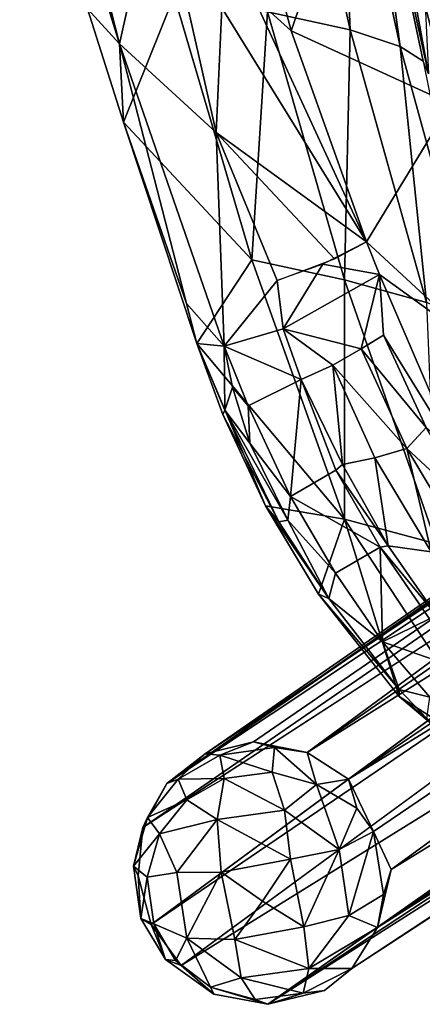
# Model space of a CAD drawing. Units: inches. Extents: x -9.6 to 10.2, y -10 to 10.
# Drawn here: x -9.2 to -7.6, y -9.4 to -5.2 of the extents above; entities that cross this region are included whole.
import ezdxf

# ---------------------------------------------------------------- set-up
doc = ezdxf.new("R2010")
doc.units = ezdxf.units.IN
doc.header["$MEASUREMENT"] = 0
doc.layers.add('SEAT-BASE', color=5, linetype='Continuous')
doc.layers.add('SEAT-UPHOLSTERY', color=5, linetype='Continuous')

msp = doc.modelspace()

# ---------------------------------------------------------------- linework, layer by layer
at = {"layer": 'SEAT-BASE'}
for points in [[(-8.6172, -8.4325, 0.5931), (-3.7288, -5.0544, 17.2542), (-4.1424, -5.3222, 15.0293)], [(-8.6172, -8.4325, 0.5931), (-3.8293, -5.2489, 17.298), (-3.7288, -5.0544, 17.2542)], [(-8.7179, -8.6161, 0.6675), (-3.8293, -5.2489, 17.298), (-8.6172, -8.4325, 0.5931)], [(-8.7179, -8.6161, 0.6675), (-3.8544, -5.462, 17.3309), (-3.8293, -5.2489, 17.298)], [(-8.2554, -8.2581, 0.4705), (-8.4575, -8.3086, 0.5378), (-3.9142, -5.2726, 14.9512)], [(-8.4575, -8.3086, 0.5378), (-4.1424, -5.3222, 15.0293), (-3.9142, -5.2726, 14.9512)], [(-8.2554, -8.2581, 0.4705), (-3.9142, -5.2726, 14.9512), (-8.0309, -8.3023, 0.4061)], [(-8.0309, -8.3023, 0.4061), (-3.9142, -5.2726, 14.9512), (-3.6913, -5.3151, 14.8932)], [(-8.4575, -8.3086, 0.5378), (-8.6172, -8.4325, 0.5931), (-4.1424, -5.3222, 15.0293)], [(-8.0309, -8.3023, 0.4061), (-3.6913, -5.3151, 14.8932), (-3.4882, -5.4455, 14.8588)], [(-8.6819, -9.0219, 0.7431), (-3.7984, -5.6985, 17.3543), (-3.8544, -5.462, 17.3309)], [(-7.8586, -8.4147, 0.3809), (-8.0309, -8.3023, 0.4061), (-3.4882, -5.4455, 14.8588)], [(-7.8586, -8.4147, 0.3809), (-3.4882, -5.4455, 14.8588), (-3.3485, -5.6381, 14.856)], [(-7.7547, -8.6321, 0.2804), (-7.8586, -8.4147, 0.3809), (-3.3485, -5.6381, 14.856)], [(-7.7547, -8.6321, 0.2804), (-3.3485, -5.6381, 14.856), (-7.6804, -8.7911, 0.3952)], [(-8.6819, -9.0219, 0.7431), (-8.5576, -9.1925, 0.7377), (-3.7984, -5.6985, 17.3543)], [(-8.1961, -9.3548, 0.6187), (-3.8409, -6.4832, 15.1735), (-3.4491, -6.02, 17.3487)], [(-7.737, -9.0339, 0.3689), (-3.316, -6.1007, 14.9396), (-3.4321, -6.3014, 15.0147)], [(-7.737, -9.0339, 0.3689), (-7.6804, -8.7911, 0.3952), (-3.316, -6.1007, 14.9396)], [(-7.8448, -9.205, 0.4227), (-7.737, -9.0339, 0.3689), (-3.4321, -6.3014, 15.0147)], [(-7.8448, -9.205, 0.4227), (-3.4321, -6.3014, 15.0147), (-3.6128, -6.4337, 15.0953)], [(-8.1961, -9.3548, 0.6187), (-3.6128, -6.4337, 15.0953), (-3.8409, -6.4832, 15.1735)], [(-8.2554, -8.2581, 0.4705), (-8.3953, -8.3141, 0.385), (-8.4575, -8.3086, 0.5378)], [(-8.3953, -8.3141, 0.385), (-8.2554, -8.2581, 0.4705), (-8.1675, -8.2821, 0.3801)], [(-8.0309, -8.3023, 0.4061), (-8.1675, -8.2821, 0.3801), (-8.2554, -8.2581, 0.4705)], [(-8.4575, -8.3086, 0.5378), (-8.5702, -8.4138, 0.4101), (-8.6172, -8.4325, 0.5931)], [(-8.5702, -8.4138, 0.4101), (-8.4575, -8.3086, 0.5378), (-8.3953, -8.3141, 0.385)], [(-8.1675, -8.2821, 0.3801), (-8.178, -8.3849, 0.1997), (-8.3953, -8.3141, 0.385)], [(-8.1675, -8.2821, 0.3801), (-7.9924, -8.436, 0.208), (-8.178, -8.3849, 0.1997)], [(-7.9924, -8.436, 0.208), (-8.1675, -8.2821, 0.3801), (-8.0309, -8.3023, 0.4061)], [(-7.8586, -8.4147, 0.3809), (-7.9924, -8.436, 0.208), (-8.0309, -8.3023, 0.4061)], [(-8.3953, -8.3141, 0.385), (-8.3782, -8.411, 0.2088), (-8.5702, -8.4138, 0.4101)], [(-8.178, -8.3849, 0.1997), (-8.3782, -8.411, 0.2088), (-8.3953, -8.3141, 0.385)], [(-8.178, -8.3849, 0.1997), (-8.1253, -8.5435, 0.0727), (-8.3782, -8.411, 0.2088)], [(-7.9924, -8.436, 0.208), (-8.1253, -8.5435, 0.0727), (-8.178, -8.3849, 0.1997)], [(-8.6172, -8.4325, 0.5931), (-8.6981, -8.5737, 0.4478), (-8.7179, -8.6161, 0.6675)], [(-8.6981, -8.5737, 0.4478), (-8.6172, -8.4325, 0.5931), (-8.5702, -8.4138, 0.4101)], [(-8.5702, -8.4138, 0.4101), (-8.534, -8.4998, 0.2312), (-8.6981, -8.5737, 0.4478)], [(-8.3782, -8.411, 0.2088), (-8.534, -8.4998, 0.2312), (-8.5702, -8.4138, 0.4101)], [(-8.3782, -8.411, 0.2088), (-8.4069, -8.5823, 0.0871), (-8.534, -8.4998, 0.2312)], [(-8.1253, -8.5435, 0.0727), (-8.4069, -8.5823, 0.0871), (-8.3782, -8.411, 0.2088)], [(-7.9924, -8.436, 0.208), (-7.8586, -8.4147, 0.3809), (-7.8234, -8.5354, 0.2625)], [(-7.7547, -8.6321, 0.2804), (-7.8234, -8.5354, 0.2625), (-7.8586, -8.4147, 0.3809)], [(-7.8978, -8.708, 0.1067), (-8.1253, -8.5435, 0.0727), (-7.9924, -8.436, 0.208)], [(-7.8234, -8.5354, 0.2625), (-7.8978, -8.708, 0.1067), (-7.9924, -8.436, 0.208)], [(-8.534, -8.4998, 0.2312), (-8.6479, -8.6422, 0.2648), (-8.6981, -8.5737, 0.4478)], [(-8.534, -8.4998, 0.2312), (-8.4069, -8.5823, 0.0871), (-8.6479, -8.6422, 0.2648)], [(-8.1253, -8.5435, 0.0727), (-8.1012, -8.7484, 0.0117), (-8.4069, -8.5823, 0.0871)], [(-7.8978, -8.708, 0.1067), (-8.1012, -8.7484, 0.0117), (-8.1253, -8.5435, 0.0727)], [(-7.7547, -8.6321, 0.2804), (-7.8978, -8.708, 0.1067), (-7.8234, -8.5354, 0.2625)], [(-8.6981, -8.5737, 0.4478), (-8.6479, -8.6422, 0.2648), (-8.7561, -8.777, 0.494)], [(-8.7561, -8.777, 0.494), (-8.7179, -8.6161, 0.6675), (-8.6981, -8.5737, 0.4478)], [(-8.4069, -8.5823, 0.0871), (-8.5749, -8.804, 0.1382), (-8.6479, -8.6422, 0.2648)], [(-8.4069, -8.5823, 0.0871), (-8.3899, -8.802, 0.0284), (-8.5749, -8.804, 0.1382)], [(-8.1012, -8.7484, 0.0117), (-8.3899, -8.802, 0.0284), (-8.4069, -8.5823, 0.0871)], [(-8.7179, -8.6161, 0.6675), (-8.7561, -8.777, 0.494), (-8.7373, -8.8186, 0.7229)], [(-7.8568, -8.9834, 0.1662), (-7.8978, -8.708, 0.1067), (-7.7547, -8.6321, 0.2804)], [(-7.7131, -8.8966, 0.3293), (-7.8568, -8.9834, 0.1662), (-7.7547, -8.6321, 0.2804)], [(-7.7547, -8.6321, 0.2804), (-7.6804, -8.7911, 0.3952), (-7.7131, -8.8966, 0.3293)], [(-8.6479, -8.6422, 0.2648), (-8.6996, -8.8233, 0.306), (-8.7561, -8.777, 0.494)], [(-8.6479, -8.6422, 0.2648), (-8.5749, -8.804, 0.1382), (-8.6996, -8.8233, 0.306)], [(-8.0452, -9.0304, 0.0735), (-8.1012, -8.7484, 0.0117), (-7.8978, -8.708, 0.1067)], [(-7.8568, -8.9834, 0.1662), (-8.0452, -9.0304, 0.0735), (-7.8978, -8.708, 0.1067)], [(-8.1012, -8.7484, 0.0117), (-8.2181, -8.9234, 0.0188), (-8.3899, -8.802, 0.0284)], [(-8.0452, -9.0304, 0.0735), (-8.2181, -8.9234, 0.0188), (-8.1012, -8.7484, 0.0117)], [(-8.7561, -8.777, 0.494), (-8.6996, -8.8233, 0.306), (-8.7253, -8.9965, 0.5424)], [(-8.7253, -8.9965, 0.5424), (-8.7373, -8.8186, 0.7229), (-8.7561, -8.777, 0.494)], [(-8.5749, -8.804, 0.1382), (-8.3899, -8.802, 0.0284), (-8.5339, -9.0789, 0.1998)], [(-8.3899, -8.802, 0.0284), (-8.3339, -9.0841, 0.0903), (-8.5339, -9.0789, 0.1998)], [(-8.3899, -8.802, 0.0284), (-8.2181, -8.9234, 0.0188), (-8.3339, -9.0841, 0.0903)], [(-7.737, -9.0339, 0.3689), (-7.7131, -8.8966, 0.3293), (-7.6804, -8.7911, 0.3952)], [(-8.7373, -8.8186, 0.7229), (-8.7253, -8.9965, 0.5424), (-8.6819, -9.0219, 0.7431)], [(-8.6996, -8.8233, 0.306), (-8.6721, -9.0188, 0.349), (-8.7253, -8.9965, 0.5424)], [(-8.3339, -9.0841, 0.0903), (-8.2181, -8.9234, 0.0188), (-8.0452, -9.0304, 0.0735)], [(-7.737, -9.0339, 0.3689), (-7.8568, -8.9834, 0.1662), (-7.7131, -8.8966, 0.3293)], [(-8.7253, -8.9965, 0.5424), (-8.6721, -9.0188, 0.349), (-8.6225, -9.1676, 0.5788)], [(-8.6225, -9.1676, 0.5788), (-8.6819, -9.0219, 0.7431), (-8.7253, -8.9965, 0.5424)], [(-8.0248, -9.2046, 0.2194), (-8.0452, -9.0304, 0.0735), (-7.8568, -8.9834, 0.1662)], [(-8.0248, -9.2046, 0.2194), (-7.8568, -8.9834, 0.1662), (-7.737, -9.0339, 0.3689)], [(-8.6819, -9.0219, 0.7431), (-8.6225, -9.1676, 0.5788), (-8.5576, -9.1925, 0.7377)], [(-8.6721, -9.0188, 0.349), (-8.5805, -9.1712, 0.3815), (-8.6225, -9.1676, 0.5788)], [(-8.6721, -9.0188, 0.349), (-8.5339, -9.0789, 0.1998), (-8.5805, -9.1712, 0.3815)], [(-8.3339, -9.0841, 0.0903), (-8.0452, -9.0304, 0.0735), (-8.0248, -9.2046, 0.2194)], [(-7.8448, -9.205, 0.4227), (-8.0248, -9.2046, 0.2194), (-7.737, -9.0339, 0.3689)], [(-8.5805, -9.1712, 0.3815), (-8.5339, -9.0789, 0.1998), (-8.4343, -9.2829, 0.4039)], [(-8.5339, -9.0789, 0.1998), (-8.3339, -9.0841, 0.0903), (-8.3064, -9.2439, 0.2317)], [(-8.5339, -9.0789, 0.1998), (-8.3064, -9.2439, 0.2317), (-8.4343, -9.2829, 0.4039)], [(-8.3064, -9.2439, 0.2317), (-8.3339, -9.0841, 0.0903), (-8.0248, -9.2046, 0.2194)], [(-8.6225, -9.1676, 0.5788), (-8.5805, -9.1712, 0.3815), (-8.4211, -9.3118, 0.6375)], [(-8.4211, -9.3118, 0.6375), (-8.5576, -9.1925, 0.7377), (-8.6225, -9.1676, 0.5788)], [(-8.5805, -9.1712, 0.3815), (-8.4343, -9.2829, 0.4039), (-8.4211, -9.3118, 0.6375)], [(-8.3064, -9.2439, 0.2317), (-8.0248, -9.2046, 0.2194), (-8.0484, -9.3079, 0.4031)], [(-8.0484, -9.3079, 0.4031), (-8.0248, -9.2046, 0.2194), (-7.8448, -9.205, 0.4227)], [(-7.8448, -9.205, 0.4227), (-7.9584, -9.297, 0.5844), (-8.0484, -9.3079, 0.4031)], [(-8.4343, -9.2829, 0.4039), (-8.3064, -9.2439, 0.2317), (-8.2486, -9.334, 0.4122)], [(-8.2486, -9.334, 0.4122), (-8.3064, -9.2439, 0.2317), (-8.0484, -9.3079, 0.4031)], [(-8.4211, -9.3118, 0.6375), (-8.4343, -9.2829, 0.4039), (-8.1961, -9.3548, 0.6187)], [(-8.4343, -9.2829, 0.4039), (-8.2486, -9.334, 0.4122), (-8.1961, -9.3548, 0.6187)], [(-8.0484, -9.3079, 0.4031), (-8.1961, -9.3548, 0.6187), (-8.2486, -9.334, 0.4122)], [(-8.1961, -9.3548, 0.6187), (-8.0484, -9.3079, 0.4031), (-7.9584, -9.297, 0.5844)]]:
    msp.add_3dface(points, dxfattribs=at)
for points, invisible_edges in [([(-8.7373, -8.8186, 0.7229), (-8.6819, -9.0219, 0.7431), (-3.8544, -5.462, 17.3309)], 12), ([(-8.7373, -8.8186, 0.7229), (-3.8544, -5.462, 17.3309), (-8.7179, -8.6161, 0.6675)], 1), ([(-7.6804, -8.7911, 0.3952), (-3.3485, -5.6381, 14.856), (-3.2871, -5.8747, 14.8853)], 12), ([(-8.5576, -9.1925, 0.7377), (-3.653, -5.8949, 17.3591), (-3.7984, -5.6985, 17.3543)], 1), ([(-7.6804, -8.7911, 0.3952), (-3.2871, -5.8747, 14.8853), (-3.316, -6.1007, 14.9396)], 1), ([(-8.5576, -9.1925, 0.7377), (-3.4491, -6.02, 17.3487), (-3.653, -5.8949, 17.3591)], 12), ([(-8.4211, -9.3118, 0.6375), (-3.4491, -6.02, 17.3487), (-8.5576, -9.1925, 0.7377)], 1), ([(-8.4211, -9.3118, 0.6375), (-8.1961, -9.3548, 0.6187), (-3.4491, -6.02, 17.3487)], 12), ([(-7.9584, -9.297, 0.5844), (-3.6128, -6.4337, 15.0953), (-8.1961, -9.3548, 0.6187)], 1), ([(-7.9584, -9.297, 0.5844), (-7.8448, -9.205, 0.4227), (-3.6128, -6.4337, 15.0953)], 12), ([(-8.6996, -8.8233, 0.306), (-8.5749, -8.804, 0.1382), (-8.6721, -9.0188, 0.349)], 2), ([(-8.5749, -8.804, 0.1382), (-8.5339, -9.0789, 0.1998), (-8.6721, -9.0188, 0.349)], 12)]:
    msp.add_3dface(points, dxfattribs=dict(at, invisible_edges=invisible_edges))
at = {"layer": 'SEAT-UPHOLSTERY'}
for points in [[(-7.8958, -3.4385, 21.504), (-7.5247, -5.4679, 21.7486), (-7.7977, -4.2246, 24.2996)], [(-7.5247, -5.4679, 21.7486), (-7.8958, -3.4385, 21.504), (-7.545, -5.0346, 20.7545)], [(-8.8151, -5.3419, 30.5372), (-9.1628, -3.974, 30.6516), (-9.2314, -3.999, 30.5551)], [(-9.1628, -3.974, 30.6516), (-8.8151, -5.3419, 30.5372), (-8.6556, -4.6289, 30.7116)], [(-8.9482, -5.1951, 30.4338), (-8.8151, -5.3419, 30.5372), (-9.2314, -3.999, 30.5551)], [(-8.4124, -4.1009, 30.5843), (-8.0984, -5.2876, 30.4568), (-7.763, -4.3119, 28.7928)], [(-8.4124, -4.1009, 30.5843), (-8.2562, -5.1424, 30.5932), (-8.0984, -5.2876, 30.4568)], [(-7.8518, -5.2837, 26.74), (-8.1965, -5.2082, 28.0775), (-8.1085, -4.1276, 26.7582)], [(-7.8518, -5.2837, 26.74), (-8.1085, -4.1276, 26.7582), (-7.8975, -4.1813, 25.5339)], [(-7.6425, -5.353, 25.5311), (-7.8975, -4.1813, 25.5339), (-7.7977, -4.2246, 24.2996)], [(-7.6425, -5.353, 25.5311), (-7.8518, -5.2837, 26.74), (-7.8975, -4.1813, 25.5339)], [(-7.5247, -5.4679, 21.7486), (-7.5475, -5.4142, 24.3935), (-7.7977, -4.2246, 24.2996)], [(-7.5475, -5.4142, 24.3935), (-7.6425, -5.353, 25.5311), (-7.7977, -4.2246, 24.2996)], [(-7.4331, -5.5932, 28.7274), (-7.763, -4.3119, 28.7928), (-8.0984, -5.2876, 30.4568)], [(-7.3454, -4.3622, 27.2426), (-7.763, -4.3119, 28.7928), (-7.4331, -5.5932, 28.7274)], [(-8.4105, -5.7131, 30.5856), (-8.6556, -4.6289, 30.7116), (-8.8151, -5.3419, 30.5372)], [(-8.6556, -4.6289, 30.7116), (-8.4105, -5.7131, 30.5856), (-8.388, -5.1909, 30.6566)], [(-8.7983, -5.669, 30.3113), (-8.9482, -5.1951, 30.4338), (-8.5861, -5.1412, 29.2943)], [(-8.5861, -5.1412, 29.2943), (-8.2621, -6.2442, 29.2159), (-8.7983, -5.669, 30.3113)], [(-8.2621, -6.2442, 29.2159), (-8.5861, -5.1412, 29.2943), (-8.1965, -5.2082, 28.0775)], [(-8.2562, -5.1424, 30.5932), (-8.388, -5.1909, 30.6566), (-7.783, -6.1696, 30.2945)], [(-7.783, -6.1696, 30.2945), (-8.0984, -5.2876, 30.4568), (-8.2562, -5.1424, 30.5932)], [(-8.8151, -5.3419, 30.5372), (-8.9482, -5.1951, 30.4338), (-8.7983, -5.669, 30.3113)], [(-8.388, -5.1909, 30.6566), (-8.4105, -5.7131, 30.5856), (-7.783, -6.1696, 30.2945)], [(-7.8752, -6.328, 28.0284), (-8.2621, -6.2442, 29.2159), (-8.1965, -5.2082, 28.0775)], [(-7.8752, -6.328, 28.0284), (-8.1965, -5.2082, 28.0775), (-7.8518, -5.2837, 26.74)], [(-8.0984, -5.2876, 30.4568), (-7.783, -6.1696, 30.2945), (-7.4331, -5.5932, 28.7274)], [(-7.533, -6.4222, 26.7178), (-7.8752, -6.328, 28.0284), (-7.8518, -5.2837, 26.74)], [(-7.533, -6.4222, 26.7178), (-7.8518, -5.2837, 26.74), (-7.6425, -5.353, 25.5311)], [(-8.3783, -6.6056, 30.3992), (-8.4105, -5.7131, 30.5856), (-8.8151, -5.3419, 30.5372)], [(-8.7983, -5.669, 30.3113), (-8.5347, -6.4263, 30.3691), (-8.8151, -5.3419, 30.5372)], [(-8.3783, -6.6056, 30.3992), (-8.8151, -5.3419, 30.5372), (-8.5347, -6.4263, 30.3691)], [(-7.3253, -6.5083, 25.5279), (-7.533, -6.4222, 26.7178), (-7.6425, -5.353, 25.5311)], [(-7.3253, -6.5083, 25.5279), (-7.6425, -5.353, 25.5311), (-7.5475, -5.4142, 24.3935)], [(-7.2989, -6.6178, 29.2754), (-7.4331, -5.5932, 28.7274), (-7.783, -6.1696, 30.2945)], [(-8.4912, -6.5937, 30.2024), (-8.7983, -5.669, 30.3113), (-8.2621, -6.2442, 29.2159)], [(-8.4912, -6.5937, 30.2024), (-8.5347, -6.4263, 30.3691), (-8.7983, -5.669, 30.3113)], [(-8.4105, -5.7131, 30.5856), (-8.3783, -6.6056, 30.3992), (-8.1558, -6.3303, 30.5248)], [(-8.4105, -5.7131, 30.5856), (-7.9173, -6.2408, 30.4772), (-7.783, -6.1696, 30.2945)], [(-8.1558, -6.3303, 30.5248), (-7.9173, -6.2408, 30.4772), (-8.4105, -5.7131, 30.5856)], [(-7.783, -6.1696, 30.2945), (-7.9659, -6.262, 30.5155), (-7.7287, -6.3055, 30.2555)], [(-7.783, -6.1696, 30.2945), (-7.7287, -6.3055, 30.2555), (-7.2989, -6.6178, 29.2754)], [(-8.2621, -6.2442, 29.2159), (-7.8747, -7.3283, 29.1226), (-8.4912, -6.5937, 30.2024)], [(-7.8747, -7.3283, 29.1226), (-8.2621, -6.2442, 29.2159), (-7.8752, -6.328, 28.0284)], [(-8.1558, -6.3303, 30.5248), (-8.1314, -6.5329, 30.484), (-7.9659, -6.262, 30.5155)], [(-7.7287, -6.3055, 30.2555), (-7.9659, -6.262, 30.5155), (-8.1314, -6.5329, 30.484)], [(-8.1558, -6.3303, 30.5248), (-8.3783, -6.6056, 30.3992), (-8.1314, -6.5329, 30.484)], [(-8.1314, -6.5329, 30.484), (-7.8061, -6.6169, 30.4325), (-7.7287, -6.3055, 30.2555)], [(-7.4907, -7.4307, 27.9702), (-7.8752, -6.328, 28.0284), (-7.533, -6.4222, 26.7178)], [(-7.4907, -7.4307, 27.9702), (-7.8747, -7.3283, 29.1226), (-7.8752, -6.328, 28.0284)], [(-7.8061, -6.6169, 30.4325), (-7.7128, -6.5598, 30.3522), (-7.7287, -6.3055, 30.2555)], [(-7.409, -7.0501, 30.0445), (-7.7287, -6.3055, 30.2555), (-7.7128, -6.5598, 30.3522)], [(-7.7287, -6.3055, 30.2555), (-7.409, -7.0501, 30.0445), (-7.2989, -6.6178, 29.2754)], [(-8.5347, -6.4263, 30.3691), (-8.4912, -6.5937, 30.2024), (-8.3783, -6.6056, 30.3992)], [(-8.1314, -6.5329, 30.484), (-8.3783, -6.6056, 30.3992), (-8.0559, -6.7449, 30.4399)], [(-7.9238, -6.6846, 30.465), (-7.8061, -6.6169, 30.4325), (-8.1314, -6.5329, 30.484)], [(-8.1314, -6.5329, 30.484), (-8.0559, -6.7449, 30.4399), (-7.9238, -6.6846, 30.465)], [(-7.7128, -6.5598, 30.3522), (-7.8061, -6.6169, 30.4325), (-7.535, -6.9453, 30.2172)], [(-7.7128, -6.5598, 30.3522), (-7.535, -6.9453, 30.2172), (-7.409, -7.0501, 30.0445)], [(-8.2045, -7.272, 30.051), (-8.4912, -6.5937, 30.2024), (-7.8747, -7.3283, 29.1226)], [(-8.4912, -6.5937, 30.2024), (-8.2045, -7.272, 30.051), (-8.3839, -6.8903, 30.2145)], [(-8.3744, -6.8729, 30.2779), (-8.3783, -6.6056, 30.3992), (-8.4912, -6.5937, 30.2024)], [(-8.3839, -6.8903, 30.2145), (-8.3744, -6.8729, 30.2779), (-8.4912, -6.5937, 30.2024)], [(-8.0559, -6.7449, 30.4399), (-8.3783, -6.6056, 30.3992), (-8.2775, -6.8543, 30.3512)], [(-8.3432, -6.7758, 30.357), (-8.3783, -6.6056, 30.3992), (-8.3744, -6.8729, 30.2779)], [(-8.2775, -6.8543, 30.3512), (-8.3783, -6.6056, 30.3992), (-8.3432, -6.7758, 30.357)], [(-7.8061, -6.6169, 30.4325), (-7.9238, -6.6846, 30.465), (-7.6146, -7.0323, 30.2876)], [(-7.8061, -6.6169, 30.4325), (-7.6146, -7.0323, 30.2876), (-7.535, -6.9453, 30.2172)], [(-8.0559, -6.7449, 30.4399), (-7.8839, -7.0998, 30.3239), (-7.9238, -6.6846, 30.465)], [(-7.9238, -6.6846, 30.465), (-7.7488, -7.072, 30.3336), (-7.6146, -7.0323, 30.2876)], [(-7.7488, -7.072, 30.3336), (-7.9238, -6.6846, 30.465), (-7.8839, -7.0998, 30.3239)], [(-8.0559, -6.7449, 30.4399), (-8.2775, -6.8543, 30.3512), (-8.1003, -7.2334, 30.2192)], [(-7.911, -7.1232, 30.3067), (-8.0559, -6.7449, 30.4399), (-8.1003, -7.2334, 30.2192)], [(-7.911, -7.1232, 30.3067), (-7.8839, -7.0998, 30.3239), (-8.0559, -6.7449, 30.4399)], [(-8.2709, -7.0099, 30.2809), (-8.3432, -6.7758, 30.357), (-8.3744, -6.8729, 30.2779)], [(-8.3432, -6.7758, 30.357), (-8.2709, -7.0099, 30.2809), (-8.2775, -6.8543, 30.3512)], [(-8.1003, -7.2334, 30.2192), (-8.2775, -6.8543, 30.3512), (-8.2709, -7.0099, 30.2809)], [(-8.1493, -7.3395, 30.0969), (-8.3744, -6.8729, 30.2779), (-8.3839, -6.8903, 30.2145)], [(-8.2045, -7.272, 30.051), (-8.1493, -7.3395, 30.0969), (-8.3839, -6.8903, 30.2145)], [(-8.1116, -7.3314, 30.147), (-8.2709, -7.0099, 30.2809), (-8.3744, -6.8729, 30.2779)], [(-8.1493, -7.3395, 30.0969), (-8.1116, -7.3314, 30.147), (-8.3744, -6.8729, 30.2779)], [(-7.535, -6.9453, 30.2172), (-7.6146, -7.0323, 30.2876), (-7.3225, -7.3045, 29.9773)], [(-8.2709, -7.0099, 30.2809), (-8.1116, -7.3314, 30.147), (-8.1003, -7.2334, 30.2192)], [(-7.7488, -7.072, 30.3336), (-7.5138, -7.4647, 30.0864), (-7.6146, -7.0323, 30.2876)], [(-7.6146, -7.0323, 30.2876), (-7.3911, -7.4072, 30.0368), (-7.3225, -7.3045, 29.9773)], [(-7.6146, -7.0323, 30.2876), (-7.5138, -7.4647, 30.0864), (-7.3911, -7.4072, 30.0368)], [(-7.8839, -7.0998, 30.3239), (-7.6925, -7.439, 30.1298), (-7.7488, -7.072, 30.3336)], [(-7.5138, -7.4647, 30.0864), (-7.7488, -7.072, 30.3336), (-7.6925, -7.439, 30.1298)], [(-7.6925, -7.439, 30.1298), (-7.8839, -7.0998, 30.3239), (-7.911, -7.1232, 30.3067)], [(-7.911, -7.1232, 30.3067), (-8.1003, -7.2334, 30.2192), (-7.7262, -7.4452, 30.1206)], [(-7.7262, -7.4452, 30.1206), (-7.6925, -7.439, 30.1298), (-7.911, -7.1232, 30.3067)], [(-7.9135, -7.554, 30.0281), (-8.1003, -7.2334, 30.2192), (-8.1116, -7.3314, 30.147)], [(-7.7262, -7.4452, 30.1206), (-8.1003, -7.2334, 30.2192), (-7.9135, -7.554, 30.0281)], [(-7.9409, -7.6588, 29.9132), (-8.1493, -7.3395, 30.0969), (-8.2045, -7.272, 30.051)], [(-7.9839, -7.6406, 29.7988), (-7.9409, -7.6588, 29.9132), (-8.2045, -7.272, 30.051)], [(-7.9839, -7.6406, 29.7988), (-8.2045, -7.272, 30.051), (-7.8747, -7.3283, 29.1226)], [(-7.9409, -7.6588, 29.9132), (-8.1116, -7.3314, 30.147), (-8.1493, -7.3395, 30.0969)], [(-8.1116, -7.3314, 30.147), (-7.9409, -7.6588, 29.9132), (-7.9135, -7.554, 30.0281)], [(-7.6477, -8.0685, 29.3053), (-7.9839, -7.6406, 29.7988), (-7.8747, -7.3283, 29.1226)], [(-7.1991, -8.3563, 28.2447), (-7.6477, -8.0685, 29.3053), (-7.8747, -7.3283, 29.1226)], [(-7.8747, -7.3283, 29.1226), (-7.4907, -7.4307, 27.9702), (-7.1991, -8.3563, 28.2447)], [(-7.7262, -7.4452, 30.1206), (-7.9135, -7.554, 30.0281), (-7.7164, -7.8398, 29.7718)], [(-7.488, -7.7336, 29.8648), (-7.6925, -7.439, 30.1298), (-7.7262, -7.4452, 30.1206)], [(-7.5201, -7.7446, 29.8561), (-7.7262, -7.4452, 30.1206), (-7.7164, -7.8398, 29.7718)], [(-7.5201, -7.7446, 29.8561), (-7.488, -7.7336, 29.8648), (-7.7262, -7.4452, 30.1206)], [(-7.6925, -7.439, 30.1298), (-7.488, -7.7336, 29.8648), (-7.5138, -7.4647, 30.0864)], [(-7.7164, -7.8398, 29.7718), (-7.9135, -7.554, 30.0281), (-7.9409, -7.6588, 29.9132)], [(-7.6473, -8.04, 29.4953), (-7.9409, -7.6588, 29.9132), (-7.9839, -7.6406, 29.7988)], [(-7.6477, -8.0685, 29.3053), (-7.6473, -8.04, 29.4953), (-7.9839, -7.6406, 29.7988)], [(-7.9409, -7.6588, 29.9132), (-7.6473, -8.04, 29.4953), (-7.7164, -7.8398, 29.7718)], [(-7.5201, -7.7446, 29.8561), (-7.7164, -7.8398, 29.7718), (-7.3249, -7.9768, 29.5509)], [(-7.3249, -7.9768, 29.5509), (-7.7164, -7.8398, 29.7718), (-7.5191, -8.0721, 29.4659)], [(-7.5191, -8.0721, 29.4659), (-7.7164, -7.8398, 29.7718), (-7.6473, -8.04, 29.4953)], [(-7.5309, -8.1611, 29.2949), (-7.6473, -8.04, 29.4953), (-7.6477, -8.0685, 29.3053)], [(-7.6473, -8.04, 29.4953), (-7.5309, -8.1611, 29.2949), (-7.5191, -8.0721, 29.4659)], [(-7.341, -8.3233, 28.8298), (-7.5309, -8.1611, 29.2949), (-7.6477, -8.0685, 29.3053)], [(-7.6477, -8.0685, 29.3053), (-7.1991, -8.3563, 28.2447), (-7.3836, -8.2911, 28.8)], [(-7.3836, -8.2911, 28.8), (-7.341, -8.3233, 28.8298), (-7.6477, -8.0685, 29.3053)]]:
    msp.add_3dface(points, dxfattribs=at)

doc.saveas('drawing.dxf')
